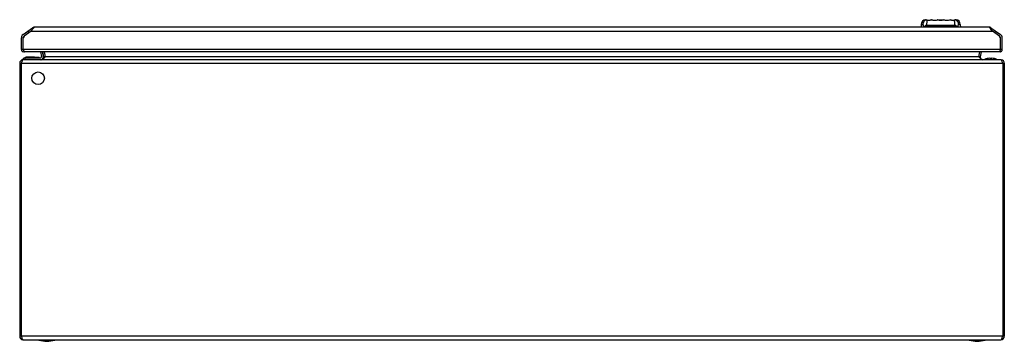
# Model space of a CAD drawing. Units: millimetres. Extents: x 120 to 920, y 588 to 849.
import ezdxf

# ---------------------------------------------------------------- set-up
doc = ezdxf.new("R2010")
doc.units = ezdxf.units.MM
doc.header["$LTSCALE"] = 93.227652
doc.layers.get('0').update_dxf_attribs({"linetype": 'CONTINUOUS'})

msp = doc.modelspace()

# ---------------------------------------------------------------- linework, layer by layer
at = {"color": 7, "linetype": 'Continuous'}
for p, q in [((855.55, 849.17), (855.52, 849.17)), ((855.52, 849.17), (855.52, 849.17)), ((855.73, 849.11), (855.52, 849.17)), ((855.63, 849.14), (855.56, 849.16)), ((856.19, 848.99), (856.19, 848.99)), ((856.19, 848.99), (856.19, 848.99)), ((860.44, 849.19), (860.46, 849.2)), ((860.52, 849.2), (860.52, 849.2)), ((860.7, 849.14), (860.52, 849.2)), ((860.7, 849.14), (860.53, 849.19)), ((860.59, 849.16), (860.67, 849.14)), ((865.31, 849.15), (865.43, 849.19)), ((870.47, 849.2), (870.53, 849.19)), ((870.47, 849.2), (870.48, 849.2)), ((875.43, 849.19), (875.43, 849.19)), ((875.48, 849.2), (875.53, 849.19)), ((875.48, 849.2), (875.48, 849.2)), ((875.48, 849.2), (875.48, 849.2)), ((880.42, 849.17), (880.23, 849.11)), ((880.43, 849.17), (880.23, 849.11)), ((880.43, 849.17), (880.4, 849.17)), ((880.43, 849.17), (880.42, 849.17)), ((122.34, 837.16), (130.15, 842.63)), ((129.02, 840.01), (123.2, 835.93)), ((127.26, 838.78), (126.4, 840.01)), ((129.02, 840.01), (909.93, 840.01)), ((130.45, 842.19), (130.15, 842.63)), ((906.96, 843.21), (131.98, 843.21)), ((852.05, 845.35), (851.97, 843.21)), ((852.05, 845.35), (853.41, 845.35)), ((856.35, 844.05), (867.97, 844.06)), ((856.43, 844.8), (879.51, 844.8)), ((867.97, 844.06), (879.59, 844.05)), ((882.54, 845.35), (883.9, 845.35)), ((883.9, 845.35), (883.97, 843.21)), ((908.49, 842.19), (908.8, 842.63)), ((908.8, 842.63), (916.61, 837.16)), ((915.75, 835.93), (909.93, 840.01)), ((912.54, 840.01), (911.68, 838.78)), ((120.97, 824.91), (120.97, 834.54)), ((123.2, 835.93), (122.47, 834.54)), ((122.47, 824.91), (122.47, 834.54)), ((916.47, 834.54), (915.75, 835.93)), ((916.47, 824.91), (916.47, 834.54)), ((917.97, 824.91), (917.97, 834.54)), ((917.97, 824.91), (120.97, 824.91)), ((122.47, 824.91), (122.53, 824.76)), ((916.47, 824.91), (916.41, 824.75)), ((122.13, 817.2), (122.13, 816.7)), ((916.73, 816.7), (122.53, 816.7)), ((915.49, 823.21), (123.45, 823.21)), ((123.93, 818.2), (136.42, 818.2)), ((123.97, 818.2), (124.2, 818.4)), ((124.13, 816.7), (124.13, 818.2)), ((125.52, 818.55), (125.52, 818.9)), ((131.41, 818.9), (125.52, 818.9)), ((125.52, 818.55), (131.26, 818.55)), ((131.26, 818.9), (131.26, 818.55)), ((131.36, 818.2), (131.26, 818.55)), ((131.41, 818.9), (131.41, 818.84)), ((131.58, 818.7), (135.24, 818.7)), ((131.6, 818.75), (131.62, 818.7)), ((131.64, 818.61), (131.76, 818.2)), ((131.68, 818.5), (135.41, 818.5)), ((135.24, 818.7), (135.41, 818.5)), ((135.41, 818.5), (135.46, 818.2)), ((136.66, 823.21), (137.4, 819.39)), ((138.87, 819.67), (138.18, 823.21)), ((139.17, 819.08), (138.36, 823.21)), ((140.34, 819.31), (139.17, 819.08)), ((139.54, 823.21), (140.34, 819.08)), ((140.34, 819.08), (140, 818.7)), ((898.91, 819.08), (140.34, 819.08)), ((898.91, 819.08), (899.72, 823.21)), ((900.09, 819.08), (898.91, 819.31)), ((899.26, 818.7), (898.91, 819.08)), ((900.9, 823.21), (900.09, 819.08)), ((903.63, 816.9), (913.63, 816.9)), ((903.63, 816.7), (903.63, 816.9)), ((907.88, 817.9), (909.38, 817.9)), ((913.63, 816.9), (913.63, 816.7)), ((119.63, 813.8), (119.63, 592.1)), ((119.63, 813.8), (919.63, 813.8)), ((120.83, 813.8), (120.83, 592.1)), ((918.43, 813.8), (918.43, 592.1)), ((919.63, 813.8), (919.63, 592.1)), ((919.63, 592.1), (119.63, 592.1)), ((122.53, 589.2), (916.73, 589.2)), ((135.13, 589), (135.13, 589.2)), ((148.13, 589), (135.13, 589)), ((148.13, 589.2), (148.13, 589)), ((891.13, 589), (891.13, 589.2)), ((904.13, 589), (891.13, 589)), ((904.13, 589.2), (904.13, 589))]:
    msp.add_line(p, q, dxfattribs=at)
msp.add_circle((134.63, 801.7), 5.15, dxfattribs=at)
for centre, radius, start, end in [((856.05, 845.21), 4, 97.56599, 178), ((855.6, 846.71), 2.35, 75.56869, 76.42534), ((857.97, 856.83), 8.01, 257.19994, 263.06684), ((859.28, 869.46), 20.72, 263.55375, 263.6903), ((857.97, 856.83), 8.01, 263.06704, 287.72341), ((857.89, 857.2), 8.4, 280.82838, 280.99764), ((860.47, 849), 0.2, 76.34751, 107.7222), ((860.47, 849.01), 0.194, 101.49647, 107.74035), ((860.69, 848.41), 0.821, 105.67922, 106.07977), ((860.48, 849.01), 0.19, 76.38937, 82.61601), ((860.47, 849), 0.2, 72.31009, 76.10124), ((861.67, 852.19), 3.21, 251.98001, 253.54085), ((862.97, 856.83), 8.01, 253.49199, 287.72212), ((865.47, 849), 0.2, 72.27709, 107.72672), ((865.47, 849.01), 0.195, 89.94796, 107.66281), ((867.8, 856.21), 7.38, 251.64814, 251.89342), ((865.65, 848.54), 0.69, 104.88891, 105.09289), ((865.47, 849.01), 0.196, 72.33975, 90.83985), ((867.97, 856.83), 8.01, 252.27837, 287.72163), ((870.47, 849), 0.2, 72.2749, 107.72291), ((870.47, 849.01), 0.196, 89.15699, 107.65853), ((868.41, 855.4), 6.53, 288.10876, 288.384), ((870.47, 849.01), 0.195, 72.34053, 90.04795), ((873.51, 858.67), 9.94, 252.47183, 253.03645), ((872.97, 856.83), 8.01, 252.27925, 287.72082), ((873.46, 855.14), 6.27, 287.08865, 288.30813), ((875.47, 849), 0.2, 72.27549, 107.72291), ((875.47, 849.01), 0.196, 88.36422, 107.706), ((874.26, 852.71), 3.71, 288.36728, 289.0718), ((875.47, 849.01), 0.195, 72.34737, 89.17306), ((877.97, 856.83), 8.01, 252.27796, 276.93245), ((877.97, 856.83), 8.01, 276.93229, 282.79845), ((878.02, 856.71), 7.9, 276.72085, 277.11125), ((879.9, 845.21), 4, 2, 82.43401), ((131.98, 840.01), 3.2, 90, 125), ((906.96, 840.01), 3.2, 55, 90), ((902.62, 836.97), 7.73, 40.25074, 42.47493), ((124.17, 834.54), 3.2, 125, 180), ((124.17, 834.54), 1.7, 125, 180), ((914.77, 834.54), 1.7, 0, 55), ((914.77, 834.54), 3.2, 0, 55), ((122.67, 824.91), 1.7, 180, 286.00747), ((131.92, 827.91), 9.9, 201.37654, 202.83052), ((916.27, 824.91), 1.7, 253.97844, 360), ((907.06, 827.9), 9.87, 337.19122, 338.63829), ((122.53, 813.8), 2.9, 90, 180), ((123.93, 816.08), 2.12, 90, 148.10921), ((125.52, 816.9), 2, 90, 131.18593), ((125.52, 816.95), 1.6, 90.01277, 128.99955), ((131.26, 818.5), 0.4, 15.9454, 90), ((131.41, 818.7), 0.2, 15.9454, 90), ((136.42, 819.2), 2.5, 270, 11), ((136.42, 819.2), 1, 270, 11), ((137.2, 818.7), 2, 270, 11), ((974.14, 885.36), 100.25, 221.67666, 221.83947), ((902.06, 818.7), 2, 169, 270), ((908.63, 805.18), 12.74, 93.37471, 113.10633), ((908.63, 805.18), 12.74, 66.89367, 86.62529), ((916.73, 813.8), 2.9, 0, 80.69967), ((122.53, 592.1), 2.9, 180, 260.69966), ((916.73, 592.1), 2.9, 270, 360), ((141.63, 609.62), 21.62, 252.50768, 287.49232), ((897.63, 609.62), 21.62, 252.50768, 287.49232)]:
    msp.add_arc(centre, radius, start, end, dxfattribs=at)
for points, knots in [([(856.09, 849.01), (855.72, 848.88), (854.99, 848.5), (854.12, 847.63), (853.56, 846.54), (853.42, 845.74), (853.41, 845.35)], [0, 0, 0, 0, 0.245841, 0.502374, 0.757714, 1, 1, 1, 1]), ([(855.6, 849.16), (855.6, 849.17), (855.61, 849.16), (855.62, 849.16), (855.64, 849.16), (855.67, 849.15), (855.72, 849.13), (855.8, 849.11), (855.9, 849.08), (856.04, 849.05), (856.14, 849.02), (856.2, 849.01)], [0, 0, 0, 0, 0.01093, 0.024698, 0.044269, 0.102543, 0.191815, 0.319027, 0.491302, 0.715862, 1, 1, 1, 1]), ([(856.09, 849.01), (856.05, 849.02), (855.93, 849.05), (855.81, 849.08), (855.73, 849.11)], [0, 0, 0, 0, 0.311833, 1, 1, 1, 1]), ([(856.95, 848.86), (856.9, 848.87), (856.81, 848.88), (856.65, 848.9), (856.48, 848.93), (856.32, 848.95), (856.23, 848.98), (856.19, 848.99)], [0, 0, 0, 0, 0.193836, 0.357941, 0.632702, 0.849811, 1, 1, 1, 1]), ([(856.95, 848.86), (856.91, 848.78), (856.84, 848.58), (856.71, 848.08), (856.59, 847.27), (856.5, 846.12), (856.45, 845.26), (856.43, 844.8)], [0, 0, 0, 0, 0.069143, 0.15458, 0.375254, 0.659921, 1, 1, 1, 1]), ([(857, 848.86), (857.17, 848.84), (857.54, 848.81), (858.37, 848.79), (859.02, 848.86), (859.47, 848.95)], [0, 0, 0, 0, 0.208402, 0.448664, 1, 1, 1, 1]), ([(859.49, 848.95), (859.7, 848.99), (860.02, 849.07), (860.33, 849.16), (860.44, 849.19)], [0, 0, 0, 0, 0.652723, 1, 1, 1, 1]), ([(860.47, 849.2), (860.46, 849.2), (860.45, 849.2), (860.44, 849.2), (860.43, 849.2)], [0, 0, 0, 0, 0.216665, 1, 1, 1, 1]), ([(860.47, 849.2), (860.47, 849.2), (860.49, 849.2), (860.51, 849.19), (860.52, 849.19)], [0, 0, 0, 0, 0.224681, 1, 1, 1, 1]), ([(860.47, 849.2), (860.47, 849.2), (860.48, 849.2), (860.49, 849.2), (860.5, 849.2)], [0, 0, 0, 0, 0.212061, 1, 1, 1, 1]), ([(860.52, 849.19), (860.53, 849.18), (860.55, 849.18), (860.57, 849.17), (860.59, 849.16)], [0, 0, 0, 0, 0.229569, 1, 1, 1, 1]), ([(860.76, 849.11), (860.77, 849.11), (860.84, 849.09), (860.91, 849.07), (860.97, 849.05)], [0, 0, 0, 0, 0.224606, 1, 1, 1, 1]), ([(860.97, 849.05), (861, 849.05), (861.14, 849.01), (861.29, 848.98), (861.4, 848.96)], [0, 0, 0, 0, 0.23224, 1, 1, 1, 1]), ([(861.4, 848.96), (861.46, 848.94), (861.61, 848.91), (861.76, 848.89), (861.83, 848.88)], [0, 0, 0, 0, 0.472107, 1, 1, 1, 1]), ([(861.83, 848.88), (862.46, 848.79), (863.64, 848.77), (864.8, 849), (865.31, 849.15)], [0, 0, 0, 0, 0.541389, 1, 1, 1, 1]), ([(865.43, 849.19), (865.43, 849.19), (865.44, 849.2), (865.46, 849.2), (865.47, 849.2)], [0, 0, 0, 0, 0.273052, 1, 1, 1, 1]), ([(870.44, 849.19), (869.65, 848.93), (867.97, 848.67), (866.29, 848.93), (865.5, 849.19)], [0, 0, 0, 0, 0.499931, 1, 1, 1, 1]), ([(870.61, 849.16), (870.97, 849.05), (871.83, 848.85), (873.42, 848.75), (874.63, 848.94), (875.3, 849.15)], [0, 0, 0, 0, 0.233281, 0.557901, 1, 1, 1, 1]), ([(875.53, 849.19), (875.72, 849.13), (876.25, 848.98), (877.38, 848.78), (878.34, 848.79), (878.94, 848.86)], [0, 0, 0, 0, 0.175116, 0.47327, 1, 1, 1, 1]), ([(879.27, 848.9), (879.25, 848.9), (879.16, 848.88), (879.07, 848.87), (879, 848.86)], [0, 0, 0, 0, 0.222147, 1, 1, 1, 1]), ([(879.51, 844.8), (879.49, 845.26), (879.45, 846.12), (879.35, 847.27), (879.24, 848.08), (879.11, 848.58), (879.04, 848.78), (879, 848.86)], [0, 0, 0, 0, 0.340082, 0.624751, 0.845426, 0.93086, 1, 1, 1, 1]), ([(879.66, 848.96), (879.63, 848.96), (879.5, 848.94), (879.37, 848.92), (879.27, 848.9)], [0, 0, 0, 0, 0.200071, 1, 1, 1, 1]), ([(879.77, 848.99), (879.77, 848.99), (879.73, 848.98), (879.69, 848.97), (879.66, 848.96)], [0, 0, 0, 0, 0.210188, 1, 1, 1, 1]), ([(879.75, 849.01), (879.81, 849.02), (879.91, 849.05), (880.04, 849.08), (880.15, 849.11), (880.22, 849.13), (880.28, 849.15), (880.31, 849.16), (880.33, 849.16), (880.33, 849.16), (880.34, 849.17), (880.34, 849.16)], [0, 0, 0, 0, 0.284135, 0.508694, 0.680968, 0.80818, 0.897452, 0.955729, 0.9753, 0.989069, 1, 1, 1, 1]), ([(879.85, 849.01), (879.85, 849.01), (879.82, 849), (879.79, 849), (879.77, 848.99)], [0, 0, 0, 0, 0.219913, 1, 1, 1, 1]), ([(880.23, 849.11), (880.18, 849.09), (880.06, 849.06), (879.93, 849.03), (879.85, 849.01)], [0, 0, 0, 0, 0.41142, 1, 1, 1, 1]), ([(882.54, 845.35), (882.53, 845.74), (882.38, 846.54), (881.82, 847.63), (880.95, 848.5), (880.23, 848.88), (879.85, 849.01)], [0, 0, 0, 0, 0.242287, 0.497627, 0.75416, 1, 1, 1, 1]), ([(131.98, 843.21), (131.91, 843.21), (131.54, 843.14), (131.26, 842.85), (131.08, 842.63)], [0, 0, 0, 0, 0.208784, 1, 1, 1, 1]), ([(854.25, 843.21), (854.22, 843.53), (854.16, 843.97), (854.02, 844.5), (853.91, 844.81), (853.8, 845.05), (853.67, 845.22), (853.55, 845.33), (853.45, 845.35), (853.41, 845.35)], [0, 0, 0, 0, 0.392002, 0.551888, 0.68599, 0.79473, 0.880158, 0.946134, 1, 1, 1, 1]), ([(854.73, 843.22), (854.79, 843.42), (854.95, 843.81), (855.33, 844.31), (855.83, 844.67), (856.23, 844.78), (856.43, 844.8)], [0, 0, 0, 0, 0.258558, 0.509745, 0.755563, 1, 1, 1, 1]), ([(856.35, 844.05), (856.25, 844.05), (856.05, 844.02), (855.79, 843.83), (855.6, 843.55), (855.52, 843.33), (855.49, 843.22)], [0, 0, 0, 0, 0.23056, 0.466634, 0.721413, 1, 1, 1, 1]), ([(856.43, 844.8), (856.42, 844.74), (856.38, 844.49), (856.36, 844.24), (856.35, 844.05)], [0, 0, 0, 0, 0.243596, 1, 1, 1, 1]), ([(879.51, 844.8), (879.53, 844.74), (879.57, 844.49), (879.59, 844.24), (879.59, 844.05)], [0, 0, 0, 0, 0.243596, 1, 1, 1, 1]), ([(879.51, 844.8), (879.71, 844.78), (880.11, 844.67), (880.61, 844.31), (880.99, 843.81), (881.15, 843.42), (881.22, 843.22)], [0, 0, 0, 0, 0.244482, 0.490254, 0.741473, 1, 1, 1, 1]), ([(880.46, 843.22), (880.42, 843.33), (880.35, 843.55), (880.16, 843.83), (879.9, 844.02), (879.69, 844.05), (879.59, 844.05)], [0, 0, 0, 0, 0.278587, 0.533366, 0.769441, 1, 1, 1, 1]), ([(882.54, 845.35), (882.5, 845.35), (882.4, 845.33), (882.27, 845.22), (882.15, 845.05), (882.03, 844.81), (881.92, 844.5), (881.79, 843.97), (881.72, 843.53), (881.7, 843.21)], [0, 0, 0, 0, 0.053866, 0.119842, 0.20527, 0.31401, 0.448112, 0.607998, 1, 1, 1, 1]), ([(907.87, 842.63), (907.82, 842.69), (907.65, 842.89), (907.44, 843.06), (907.27, 843.14)], [0, 0, 0, 0, 0.288508, 1, 1, 1, 1]), ([(909.93, 840.01), (909.81, 840.18), (909.36, 840.85), (908.9, 841.51), (908.52, 841.96)], [0, 0, 0, 0, 0.261535, 1, 1, 1, 1]), ([(122.8, 824.07), (122.82, 824), (122.92, 823.79), (123.03, 823.57), (123.13, 823.43)], [0, 0, 0, 0, 0.287883, 1, 1, 1, 1]), ([(916.15, 824.07), (916.13, 824.01), (916.03, 823.79), (915.92, 823.57), (915.82, 823.43)], [0, 0, 0, 0, 0.287901, 1, 1, 1, 1]), ([(122.53, 816.7), (122.46, 816.7), (122.05, 816.56), (121.84, 816.15), (121.68, 815.85)], [0, 0, 0, 0, 0.177271, 1, 1, 1, 1]), ([(124.2, 818.4), (124.2, 818.4), (124.21, 818.4), (124.24, 818.38), (124.28, 818.34), (124.35, 818.28), (124.4, 818.23), (124.43, 818.2)], [0, 0, 0, 0, 0.026784, 0.083127, 0.290489, 0.607292, 1, 1, 1, 1]), ([(131.26, 818.55), (131.31, 818.57), (131.4, 818.59), (131.51, 818.61), (131.59, 818.62), (131.63, 818.62), (131.64, 818.61), (131.64, 818.61)], [0, 0, 0, 0, 0.376027, 0.693035, 0.907384, 0.96786, 1, 1, 1, 1]), ([(131.54, 818.75), (131.56, 818.76), (131.57, 818.76), (131.6, 818.76), (131.6, 818.75)], [0, 0, 0, 0, 0.705084, 1, 1, 1, 1]), ([(138.25, 817.03), (138.17, 816.98), (137.84, 816.8), (137.47, 816.7), (137.2, 816.7)], [0, 0, 0, 0, 0.27033, 1, 1, 1, 1]), ([(900.8, 817.17), (900.69, 817.25), (900.2, 817.65), (899.77, 818.12), (899.45, 818.48)], [0, 0, 0, 0, 0.229747, 1, 1, 1, 1]), ([(902.06, 816.7), (901.79, 816.7), (901.42, 816.8), (901.09, 816.98), (901.01, 817.03)], [0, 0, 0, 0, 0.729686, 1, 1, 1, 1]), ([(917.34, 816.25), (917.29, 816.32), (917.14, 816.52), (916.9, 816.7), (916.73, 816.7)], [0, 0, 0, 0, 0.31949, 1, 1, 1, 1]), ([(917.99, 814.95), (917.94, 815.07), (917.75, 815.52), (917.54, 815.97), (917.34, 816.25)], [0, 0, 0, 0, 0.28723, 1, 1, 1, 1]), ([(121.68, 815.85), (121.64, 815.78), (121.5, 815.48), (121.37, 815.18), (121.27, 814.95)], [0, 0, 0, 0, 0.229114, 1, 1, 1, 1]), ([(121.27, 590.95), (121.32, 590.82), (121.51, 590.37), (121.72, 589.92), (121.92, 589.64)], [0, 0, 0, 0, 0.28723, 1, 1, 1, 1]), ([(121.92, 589.64), (121.97, 589.57), (122.12, 589.37), (122.36, 589.2), (122.53, 589.2)], [0, 0, 0, 0, 0.31949, 1, 1, 1, 1]), ([(916.73, 589.2), (916.8, 589.2), (917.21, 589.33), (917.42, 589.74), (917.58, 590.04)], [0, 0, 0, 0, 0.177271, 1, 1, 1, 1]), ([(917.58, 590.04), (917.61, 590.11), (917.76, 590.41), (917.89, 590.71), (917.99, 590.95)], [0, 0, 0, 0, 0.229114, 1, 1, 1, 1])]:
    msp.add_open_spline(points, degree=3, knots=knots, dxfattribs=at)
for points in [[(856.09, 849.01), (856.13, 849.02), (856.16, 849.02), (856.2, 849.01)], [(856.12, 849), (856.11, 849), (856.1, 849.01), (856.09, 849.01)], [(856.15, 848.99), (856.14, 849), (856.13, 849), (856.12, 849)], [(857.01, 848.87), (856.99, 848.87), (856.97, 848.87), (856.95, 848.86)], [(879, 848.86), (878.98, 848.87), (878.96, 848.87), (878.94, 848.87)], [(879.85, 849.01), (879.82, 849.02), (879.78, 849.02), (879.75, 849.01)], [(129.7, 841.01), (129.47, 840.68), (129.24, 840.34), (129.02, 840.01)], [(130.39, 841.92), (130.15, 841.63), (129.92, 841.32), (129.7, 841.01)], [(131.08, 842.63), (130.83, 842.41), (130.6, 842.17), (130.39, 841.92)], [(907.27, 843.14), (907.17, 843.18), (907.07, 843.21), (906.96, 843.21)], [(908.32, 842.19), (908.18, 842.34), (908.03, 842.49), (907.87, 842.63)], [(122.53, 824.76), (122.58, 824.61), (122.64, 824.45), (122.7, 824.3)], [(916.41, 824.75), (916.36, 824.6), (916.3, 824.45), (916.25, 824.3)], [(123.13, 823.43), (123.17, 823.38), (123.22, 823.32), (123.27, 823.28)], [(123.27, 823.28), (123.32, 823.24), (123.39, 823.21), (123.45, 823.21)], [(138.45, 817.17), (138.39, 817.12), (138.32, 817.07), (138.25, 817.03)], [(139.3, 817.93), (139.04, 817.65), (138.76, 817.39), (138.45, 817.17)], [(140, 818.7), (139.77, 818.44), (139.54, 818.18), (139.3, 817.93)], [(901.01, 817.03), (900.94, 817.07), (900.87, 817.12), (900.8, 817.17)], [(915.68, 823.28), (915.63, 823.24), (915.56, 823.21), (915.49, 823.21)], [(915.82, 823.43), (915.78, 823.38), (915.73, 823.33), (915.68, 823.28)], [(121.27, 814.95), (121.12, 814.57), (120.97, 814.18), (120.83, 813.8)], [(918.43, 813.8), (918.29, 814.18), (918.14, 814.56), (917.99, 814.95)], [(120.83, 592.1), (120.97, 591.71), (121.12, 591.33), (121.27, 590.95)], [(917.99, 590.95), (918.14, 591.33), (918.29, 591.71), (918.43, 592.1)]]:
    msp.add_open_spline(points, degree=3, dxfattribs=at)

doc.saveas('drawing.dxf')
